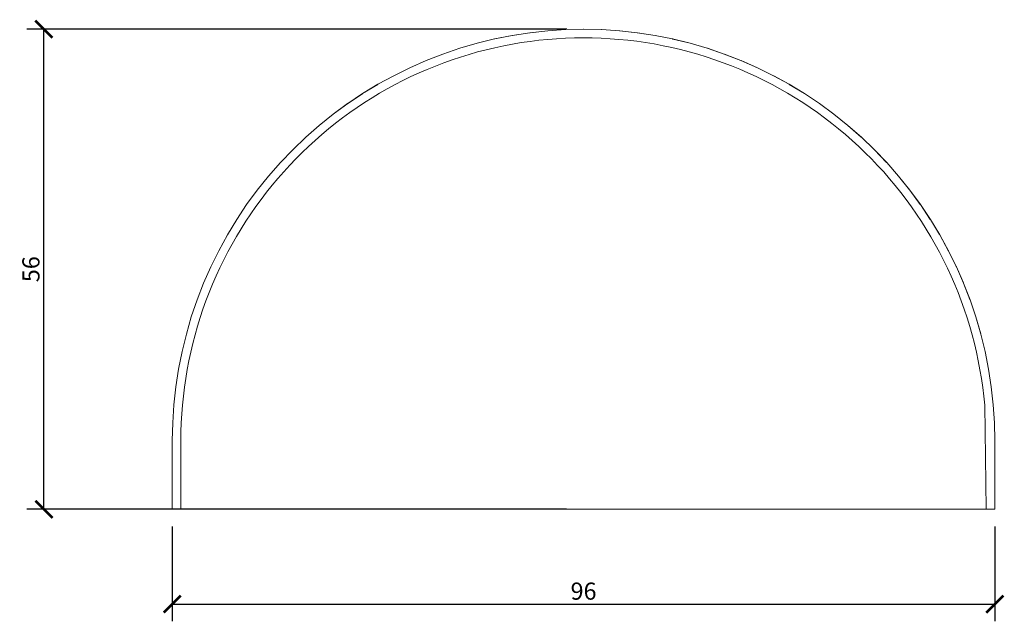
# Model space of a CAD drawing. Units: inches. Extents: x 37 to 222, y -21 to 116.
# Drawn here: x 37 to 152, y -21 to 50 of the extents above; entities that cross this region are included whole.
import ezdxf

# ---------------------------------------------------------------- set-up
doc = ezdxf.new("R2010")
doc.units = ezdxf.units.IN
doc.header["$MEASUREMENT"] = 0
doc.layers.get('Defpoints').update_dxf_attribs({"color": 251})
doc.styles.add('Text_Std', font='arial.ttf')
doc.dimstyles.new('Dim_Std', dxfattribs={"dimtxt": 2, "dimasz": 2, "dimexe": 2, "dimexo": 2, "dimgap": 0.5, "dimtad": 1, "dimdec": 0, "dimzin": 0, "dimdsep": 46, "dimtxsty": 'Text_Std', "dimblk": 'ARCHTICK', "dimcen": 0.09, "dimclrd": 256, "dimclre": 256, "dimclrt": 256, "dimadec": 0, "dimazin": 0, "dimtfac": 1, "dimtdec": 0, "dimtmove": 1, "dimatfit": 3, "dimldrblk": 'CLOSEDBLANK', "dimfxl": 1, "dimtolj": 1, "dimtzin": 0, "dimlwd": -1, "dimlwe": -1, "dimarcsym": 1})

# ---------------------------------------------------------------- blocks, each defined once
blk = doc.blocks.new('_ArchTick')
at = {"color": 0, "linetype": 'ByBlock', "const_width": 0.15}
blk.add_lwpolyline([(-0.5, -0.5), (0.5, 0.5)], dxfattribs=at)
blk = doc.blocks.new('*D11')
at = {"transparency": 16777216}
for p, q in [((55.31, -9.6), (55.31, -20.67)), ((151.31, -9.6), (151.31, -20.67)), ((55.31, -18.67), (151.31, -18.67))]:
    blk.add_line(p, q, dxfattribs=at)
at = {"layer": 'Defpoints', "color": 0, "transparency": 16777216}
for p in [(55.31, -7.6), (151.31, -7.6), (151.31, -18.67)]:
    blk.add_point(p, dxfattribs=at)
at = {"transparency": 16777216, "xscale": 2, "yscale": 2, "zscale": 2, "rotation": 180}
blk.add_blockref('_ArchTick', (55.31, -18.67), dxfattribs=at)
at = {"transparency": 16777216, "xscale": 2, "yscale": 2, "zscale": 2}
blk.add_blockref('_ArchTick', (151.31, -18.67), dxfattribs=at)
at = {"transparency": 16777216, "insert": (103.31, -17.15), "char_height": 2, "attachment_point": 5, "style": 'Text_Std'}
blk.add_mtext('\\A1;96', dxfattribs=at)
blk = doc.blocks.new('_ClosedBlank')
at = {"color": 0, "linetype": 'ByBlock', "lineweight": -2}
for p, q in [((-1, 0.167), (0, 0)), ((-1, 0.167), (-1, -0.167)), ((0, 0), (-1, -0.167))]:
    blk.add_line(p, q, dxfattribs=at)
blk = doc.blocks.new('*D12')
at = {"transparency": 16777216}
for p, q in [((101.36, 48.4), (38.33, 48.4)), ((40.33, -7.6), (40.33, 48.4)), ((101.31, -7.6), (38.33, -7.6))]:
    blk.add_line(p, q, dxfattribs=at)
at = {"layer": 'Defpoints', "color": 0, "transparency": 16777216}
for p in [(40.33, 48.4), (103.36, 48.4), (103.31, -7.6)]:
    blk.add_point(p, dxfattribs=at)
at = {"transparency": 16777216, "xscale": 2, "yscale": 2, "zscale": 2}
for p, rotation in [((40.33, 48.4), 90), ((40.33, -7.6), 270)]:
    blk.add_blockref('_ArchTick', p, dxfattribs=dict(at, rotation=rotation))
at = {"transparency": 16777216, "insert": (38.81, 20.4), "char_height": 2, "attachment_point": 5, "rotation": 90, "style": 'Text_Std'}
blk.add_mtext('\\A1;56', dxfattribs=at)

msp = doc.modelspace()

# ---------------------------------------------------------------- linework, layer by layer
at = {"linetype": 'Continuous', "lineweight": 0}
for p, q in [((101.22, 48.35), (99.13, 48.21)), ((101.22, 48.35), (99.13, 48.21)), ((101.22, 48.35), (99.16, 48.22)), ((99.16, 48.22), (101.22, 48.35)), ((103.31, 48.4), (101.22, 48.35)), ((103.31, 48.4), (101.22, 48.35)), ((101.25, 48.35), (101.22, 48.35)), ((101.25, 48.35), (101.22, 48.35)), ((103.31, 48.4), (101.25, 48.35)), ((101.25, 48.35), (103.31, 48.4)), ((105.41, 48.35), (103.31, 48.4)), ((103.35, 48.4), (103.31, 48.4)), ((103.35, 48.4), (103.31, 48.4)), ((103.31, 48.4), (105.41, 48.35)), ((103.35, 48.4), (105.41, 48.35)), ((103.35, 48.4), (105.41, 48.35)), ((107.5, 48.21), (105.41, 48.35)), ((105.44, 48.35), (105.41, 48.35)), ((105.44, 48.35), (105.41, 48.35)), ((107.5, 48.21), (105.41, 48.35)), ((107.5, 48.21), (105.44, 48.35)), ((105.44, 48.35), (107.5, 48.21)), ((92.92, 47.26), (90.89, 46.76)), ((92.92, 47.26), (90.89, 46.76)), ((92.92, 47.26), (90.9, 46.76)), ((90.9, 46.76), (92.92, 47.26)), ((94.98, 47.67), (92.92, 47.26)), ((94.98, 47.67), (92.92, 47.26)), ((92.94, 47.26), (92.92, 47.26)), ((92.94, 47.26), (92.92, 47.26)), ((94.98, 47.67), (92.94, 47.26)), ((92.94, 47.26), (94.98, 47.67)), ((97.05, 47.99), (94.98, 47.67)), ((97.05, 47.99), (94.98, 47.67)), ((95, 47.67), (94.98, 47.67)), ((95, 47.67), (94.98, 47.67)), ((97.05, 47.99), (95, 47.67)), ((95, 47.67), (97.05, 47.99)), ((99.13, 48.21), (97.05, 47.99)), ((99.13, 48.21), (97.05, 47.99)), ((97.07, 47.99), (97.05, 47.99)), ((97.07, 47.99), (97.05, 47.99)), ((99.13, 48.21), (97.07, 47.99)), ((97.07, 47.99), (99.13, 48.21)), ((99.13, 47.21), (98.09, 47.11)), ((98.09, 47.11), (99.13, 47.21)), ((99.16, 48.22), (99.13, 48.21)), ((99.16, 48.22), (99.13, 48.21)), ((100.16, 47.29), (99.13, 47.21)), ((99.13, 47.21), (100.16, 47.29)), ((101.2, 47.35), (100.16, 47.29)), ((100.16, 47.29), (101.2, 47.35)), ((102.24, 47.38), (101.2, 47.35)), ((101.2, 47.35), (102.24, 47.38)), ((103.28, 47.4), (102.24, 47.38)), ((102.24, 47.38), (103.28, 47.4)), ((104.32, 47.39), (103.28, 47.4)), ((103.28, 47.4), (104.32, 47.39)), ((105.36, 47.35), (104.32, 47.39)), ((104.32, 47.39), (105.36, 47.35)), ((106.4, 47.29), (105.36, 47.35)), ((105.36, 47.35), (106.4, 47.29)), ((107.44, 47.21), (106.4, 47.29)), ((106.4, 47.29), (107.44, 47.21)), ((108.48, 47.11), (107.44, 47.21)), ((107.44, 47.21), (108.48, 47.11)), ((109.58, 47.99), (107.5, 48.21)), ((107.53, 48.21), (107.5, 48.21)), ((107.53, 48.21), (107.5, 48.21)), ((109.58, 47.99), (107.5, 48.21)), ((109.58, 47.99), (107.53, 48.21)), ((107.53, 48.21), (109.58, 47.99)), ((109.61, 47.98), (109.58, 47.99)), ((111.65, 47.67), (109.58, 47.99)), ((111.65, 47.67), (109.58, 47.99)), ((109.61, 47.98), (109.58, 47.99)), ((111.65, 47.67), (109.61, 47.98)), ((109.61, 47.98), (111.65, 47.67)), ((111.68, 47.66), (111.65, 47.67)), ((111.68, 47.66), (111.65, 47.67)), ((113.7, 47.26), (111.65, 47.67)), ((113.7, 47.26), (111.65, 47.67)), ((113.7, 47.26), (111.68, 47.66)), ((111.68, 47.66), (113.7, 47.26)), ((113.73, 47.25), (113.7, 47.26)), ((113.73, 47.25), (113.7, 47.26)), ((115.74, 46.76), (113.7, 47.26)), ((115.74, 46.76), (113.7, 47.26)), ((115.74, 46.76), (113.73, 47.25)), ((113.73, 47.25), (115.74, 46.76)), ((88.88, 46.18), (86.9, 45.5)), ((88.88, 46.18), (86.9, 45.5)), ((90.89, 46.76), (88.88, 46.18)), ((90.89, 46.76), (88.88, 46.18)), ((90.9, 46.76), (90.89, 46.76)), ((90.9, 46.76), (90.89, 46.76)), ((91.96, 46), (90.95, 45.74)), ((90.95, 45.74), (91.96, 46)), ((92.97, 46.24), (91.96, 46)), ((91.96, 46), (92.97, 46.24)), ((93.99, 46.46), (92.97, 46.24)), ((92.97, 46.24), (93.99, 46.46)), ((95.01, 46.66), (93.99, 46.46)), ((93.99, 46.46), (95.01, 46.66)), ((95.01, 46.66), (96.03, 46.83)), ((96.03, 46.83), (95.01, 46.66)), ((97.06, 46.98), (96.03, 46.83)), ((96.03, 46.83), (97.06, 46.98)), ((98.09, 47.11), (97.06, 46.98)), ((97.06, 46.98), (98.09, 47.11)), ((109.51, 46.99), (108.48, 47.11)), ((108.48, 47.11), (109.51, 46.99)), ((110.54, 46.84), (109.51, 46.99)), ((109.51, 46.99), (110.54, 46.84)), ((111.57, 46.67), (110.54, 46.84)), ((110.54, 46.84), (111.57, 46.67)), ((112.59, 46.47), (111.57, 46.67)), ((111.57, 46.67), (112.59, 46.47)), ((113.62, 46.25), (112.59, 46.47)), ((112.59, 46.47), (113.62, 46.25)), ((114.63, 46.01), (113.62, 46.25)), ((113.62, 46.25), (114.63, 46.01)), ((115.64, 45.75), (114.63, 46.01)), ((114.63, 46.01), (115.64, 45.75)), ((115.77, 46.75), (115.74, 46.76)), ((117.75, 46.18), (115.74, 46.76)), ((115.77, 46.75), (115.74, 46.76)), ((117.75, 46.18), (115.74, 46.76)), ((117.75, 46.18), (115.77, 46.75)), ((115.77, 46.75), (117.75, 46.18)), ((119.73, 45.5), (117.75, 46.18)), ((117.77, 46.17), (117.75, 46.18)), ((119.73, 45.5), (117.75, 46.18)), ((117.77, 46.17), (117.75, 46.18)), ((119.73, 45.5), (117.77, 46.17)), ((117.77, 46.17), (119.73, 45.5)), ((86.9, 45.5), (84.94, 44.74)), ((86.9, 45.5), (84.94, 44.74)), ((87.97, 44.82), (86.99, 44.47)), ((86.99, 44.47), (87.97, 44.82)), ((88.96, 45.15), (87.97, 44.82)), ((87.97, 44.82), (88.96, 45.15)), ((89.95, 45.46), (88.96, 45.15)), ((88.96, 45.15), (89.95, 45.46)), ((90.95, 45.74), (89.95, 45.46)), ((89.95, 45.46), (90.95, 45.74)), ((116.64, 45.47), (115.64, 45.75)), ((115.64, 45.75), (116.64, 45.47)), ((117.64, 45.16), (116.64, 45.47)), ((116.64, 45.47), (117.64, 45.16)), ((118.63, 44.83), (117.64, 45.16)), ((117.64, 45.16), (118.63, 44.83)), ((119.61, 44.48), (118.63, 44.83)), ((118.63, 44.83), (119.61, 44.48)), ((121.68, 44.74), (119.73, 45.5)), ((119.76, 45.49), (119.73, 45.5)), ((119.76, 45.49), (119.73, 45.5)), ((121.68, 44.74), (119.73, 45.5)), ((121.68, 44.74), (119.76, 45.49)), ((119.76, 45.49), (121.68, 44.74)), ((83.03, 43.9), (81.15, 42.97)), ((83.03, 43.9), (81.15, 42.97)), ((83.02, 43.89), (83.02, 43.9)), ((83.02, 43.9), (83.02, 43.9)), ((83.02, 43.9), (83.02, 43.89)), ((83.02, 43.9), (83.02, 43.9)), ((83.02, 43.9), (83.02, 43.9)), ((83.02, 43.9), (83.02, 43.9)), ((84.94, 44.74), (83.03, 43.9)), ((84.94, 44.74), (83.03, 43.9)), ((84.94, 44.74), (83.03, 43.9)), ((84.94, 44.74), (83.03, 43.9)), ((85.06, 43.71), (84.11, 43.3)), ((84.11, 43.3), (85.06, 43.71)), ((84.94, 44.74), (84.94, 44.74)), ((84.94, 44.74), (84.94, 44.74)), ((86.02, 44.1), (85.06, 43.71)), ((85.06, 43.71), (86.02, 44.1)), ((86.99, 44.47), (86.02, 44.1)), ((86.02, 44.1), (86.99, 44.47)), ((120.59, 44.11), (119.61, 44.48)), ((119.61, 44.48), (120.59, 44.11)), ((121.55, 43.72), (120.59, 44.11)), ((120.59, 44.11), (121.55, 43.72)), ((122.5, 43.3), (121.55, 43.72)), ((121.55, 43.72), (122.5, 43.3)), ((123.6, 43.9), (121.68, 44.74)), ((121.71, 44.73), (121.68, 44.74)), ((121.71, 44.73), (121.68, 44.74)), ((123.6, 43.9), (121.68, 44.74)), ((123.6, 43.9), (121.71, 44.73)), ((121.71, 44.73), (123.6, 43.9)), ((125.48, 42.97), (123.6, 43.9)), ((123.62, 43.89), (123.6, 43.9)), ((123.62, 43.89), (123.6, 43.9)), ((125.48, 42.97), (123.6, 43.9)), ((125.48, 42.97), (123.62, 43.89)), ((123.62, 43.89), (125.48, 42.97)), ((81.15, 42.97), (79.31, 41.97)), ((81.15, 42.97), (79.31, 41.97)), ((82.23, 42.41), (83.17, 42.86)), ((83.17, 42.86), (82.23, 42.41)), ((83.17, 42.86), (84.11, 43.3)), ((84.11, 43.3), (83.17, 42.86)), ((123.45, 42.86), (122.5, 43.3)), ((122.5, 43.3), (123.45, 42.86)), ((124.39, 42.41), (123.45, 42.86)), ((123.45, 42.86), (124.39, 42.41)), ((127.31, 41.97), (125.48, 42.97)), ((125.5, 42.96), (125.48, 42.97)), ((125.5, 42.96), (125.48, 42.97)), ((127.31, 41.97), (125.48, 42.97)), ((127.31, 41.97), (125.5, 42.96)), ((125.5, 42.96), (127.31, 41.97)), ((79.31, 41.97), (77.52, 40.88)), ((79.31, 41.97), (77.52, 40.88)), ((79.3, 41.96), (77.52, 40.88)), ((79.3, 41.96), (77.52, 40.88)), ((79.3, 41.96), (79.31, 41.97)), ((79.31, 41.97), (79.3, 41.96)), ((79.5, 40.92), (80.4, 41.43)), ((80.4, 41.43), (79.5, 40.92)), ((80.4, 41.43), (81.31, 41.93)), ((81.31, 41.93), (80.4, 41.43)), ((81.31, 41.93), (82.23, 42.41)), ((82.23, 42.41), (81.31, 41.93)), ((125.31, 41.93), (124.39, 42.41)), ((124.39, 42.41), (125.31, 41.93)), ((126.22, 41.43), (125.31, 41.93)), ((125.31, 41.93), (126.22, 41.43)), ((127.12, 40.92), (126.22, 41.43)), ((126.22, 41.43), (127.12, 40.92)), ((129.1, 40.88), (127.31, 41.97)), ((127.32, 41.96), (127.31, 41.97)), ((127.32, 41.96), (127.31, 41.97)), ((129.1, 40.88), (127.31, 41.97)), ((129.1, 40.88), (127.32, 41.96)), ((127.32, 41.96), (129.1, 40.88)), ((77.52, 40.88), (75.78, 39.72)), ((77.52, 40.88), (75.78, 39.72)), ((77.51, 40.87), (75.78, 39.72)), ((77.51, 40.87), (75.78, 39.72)), ((77.51, 40.87), (77.52, 40.88)), ((77.52, 40.88), (77.51, 40.87)), ((78.62, 40.39), (77.74, 39.83)), ((77.74, 39.83), (78.62, 40.39)), ((79.5, 40.92), (78.62, 40.39)), ((78.62, 40.39), (79.5, 40.92)), ((128.01, 40.38), (127.12, 40.92)), ((127.12, 40.92), (128.01, 40.38)), ((128.01, 40.38), (128.89, 39.83)), ((128.89, 39.83), (128.01, 40.38)), ((129.11, 40.88), (129.1, 40.88)), ((130.84, 39.72), (129.1, 40.88)), ((130.84, 39.72), (129.1, 40.88)), ((129.11, 40.88), (129.1, 40.88)), ((130.84, 39.72), (129.11, 40.88)), ((129.11, 40.88), (130.84, 39.72)), ((75.78, 39.72), (74.09, 38.48)), ((75.78, 39.72), (74.09, 38.48)), ((75.77, 39.71), (74.09, 38.48)), ((75.77, 39.71), (74.09, 38.48)), ((75.77, 39.71), (75.78, 39.72)), ((75.78, 39.72), (75.77, 39.71)), ((76.88, 39.26), (76.03, 38.66)), ((76.03, 38.66), (76.88, 39.26)), ((77.74, 39.83), (76.88, 39.26)), ((76.88, 39.26), (77.74, 39.83)), ((129.76, 39.25), (128.89, 39.83)), ((128.89, 39.83), (129.76, 39.25)), ((129.76, 39.25), (130.61, 38.66)), ((130.61, 38.66), (129.76, 39.25)), ((132.53, 38.48), (130.84, 39.72)), ((132.53, 38.48), (130.84, 39.72)), ((132.53, 38.48), (130.84, 39.72)), ((132.53, 38.48), (130.84, 39.72)), ((74.09, 38.48), (72.46, 37.17)), ((74.09, 38.48), (72.46, 37.17)), ((74.09, 38.47), (72.46, 37.17)), ((74.09, 38.47), (72.46, 37.17)), ((74.09, 38.47), (74.09, 38.48)), ((74.09, 38.48), (74.09, 38.47)), ((74.37, 37.43), (75.19, 38.05)), ((75.19, 38.05), (74.37, 37.43)), ((75.19, 38.05), (76.03, 38.66)), ((76.03, 38.66), (75.19, 38.05)), ((130.61, 38.66), (131.45, 38.04)), ((131.45, 38.04), (130.61, 38.66)), ((131.45, 38.04), (132.27, 37.41)), ((132.27, 37.41), (131.45, 38.04)), ((132.53, 38.48), (132.53, 38.48)), ((134.15, 37.18), (132.53, 38.48)), ((134.15, 37.18), (132.53, 38.48)), ((134.17, 37.17), (132.53, 38.48)), ((132.53, 38.48), (132.53, 38.48)), ((134.17, 37.17), (132.53, 38.48)), ((72.46, 37.17), (70.88, 35.79)), ((72.46, 37.17), (70.88, 35.79)), ((72.76, 36.11), (73.56, 36.78)), ((73.56, 36.78), (72.76, 36.11)), ((73.56, 36.78), (74.37, 37.43)), ((74.37, 37.43), (73.56, 36.78)), ((132.27, 37.41), (133.08, 36.77)), ((133.08, 36.77), (132.27, 37.41)), ((134.17, 37.17), (134.15, 37.18)), ((134.15, 37.18), (134.17, 37.17)), ((135.73, 35.8), (134.17, 37.17)), ((135.73, 35.8), (134.17, 37.17)), ((135.74, 35.79), (134.17, 37.17)), ((135.74, 35.79), (134.17, 37.17)), ((70.88, 35.79), (69.37, 34.34)), ((70.88, 35.79), (69.37, 34.34)), ((71.98, 35.43), (72.76, 36.11)), ((72.76, 36.11), (71.98, 35.43)), ((133.08, 36.77), (133.88, 36.1)), ((133.88, 36.1), (133.08, 36.77)), ((133.88, 36.1), (134.66, 35.41)), ((134.66, 35.41), (133.88, 36.1)), ((135.74, 35.79), (135.73, 35.8)), ((135.73, 35.8), (135.74, 35.79)), ((137.24, 34.35), (135.74, 35.79)), ((137.24, 34.35), (135.74, 35.79)), ((137.25, 34.34), (135.74, 35.79)), ((137.25, 34.34), (135.74, 35.79)), ((70.46, 34.01), (71.21, 34.73)), ((71.21, 34.73), (70.46, 34.01)), ((71.21, 34.73), (71.98, 35.43)), ((71.98, 35.43), (71.21, 34.73)), ((134.66, 35.41), (135.43, 34.71)), ((135.43, 34.71), (134.66, 35.41)), ((135.43, 34.71), (136.18, 33.99)), ((136.18, 33.99), (135.43, 34.71)), ((69.37, 34.34), (67.92, 32.83)), ((69.37, 34.34), (67.92, 32.83)), ((69.37, 34.33), (67.92, 32.83)), ((69.37, 34.33), (67.92, 32.83)), ((69.37, 34.34), (69.37, 34.33)), ((69.37, 34.33), (69.37, 34.34)), ((69.73, 33.28), (70.46, 34.01)), ((70.46, 34.01), (69.73, 33.28)), ((136.18, 33.99), (136.92, 33.26)), ((136.92, 33.26), (136.18, 33.99)), ((137.25, 34.34), (137.24, 34.35)), ((137.24, 34.35), (137.25, 34.34)), ((138.68, 32.85), (137.25, 34.34)), ((138.68, 32.85), (137.25, 34.34)), ((138.7, 32.83), (137.25, 34.34)), ((138.7, 32.83), (137.25, 34.34)), ((67.92, 32.83), (66.54, 31.25)), ((67.92, 32.83), (66.54, 31.25)), ((68.31, 31.76), (69.01, 32.53)), ((69.01, 32.53), (68.31, 31.76)), ((69.01, 32.53), (69.73, 33.28)), ((69.73, 33.28), (69.01, 32.53)), ((136.92, 33.26), (137.63, 32.51)), ((137.63, 32.51), (136.92, 33.26)), ((137.63, 32.51), (138.34, 31.74)), ((138.34, 31.74), (137.63, 32.51)), ((138.7, 32.83), (138.68, 32.85)), ((138.68, 32.85), (138.7, 32.83)), ((140.06, 31.27), (138.7, 32.83)), ((140.06, 31.27), (138.7, 32.83)), ((140.08, 31.25), (138.7, 32.83)), ((140.08, 31.25), (138.7, 32.83)), ((66.54, 31.25), (65.23, 29.62)), ((66.54, 31.25), (65.23, 29.62)), ((67.63, 30.98), (68.31, 31.76)), ((68.31, 31.76), (67.63, 30.98)), ((139.02, 30.96), (138.34, 31.74)), ((138.34, 31.74), (139.02, 30.96)), ((140.08, 31.25), (140.06, 31.27)), ((140.06, 31.27), (140.08, 31.25)), ((141.37, 29.64), (140.08, 31.25)), ((141.37, 29.64), (140.08, 31.25)), ((141.39, 29.62), (140.08, 31.25)), ((141.39, 29.62), (140.08, 31.25)), ((66.31, 29.38), (66.96, 30.19)), ((66.96, 30.19), (66.31, 29.38)), ((66.96, 30.19), (67.63, 30.98)), ((67.63, 30.98), (66.96, 30.19)), ((139.69, 30.16), (139.02, 30.96)), ((139.02, 30.96), (139.69, 30.16)), ((140.34, 29.35), (139.69, 30.16)), ((139.69, 30.16), (140.34, 29.35)), ((65.23, 29.62), (63.99, 27.93)), ((65.23, 29.62), (63.99, 27.93)), ((65.23, 29.61), (63.99, 27.93)), ((65.23, 29.61), (63.99, 27.93)), ((65.23, 29.62), (65.23, 29.61)), ((65.23, 29.61), (65.23, 29.62)), ((65.68, 28.55), (66.31, 29.38)), ((66.31, 29.38), (65.68, 28.55)), ((140.97, 28.52), (140.34, 29.35)), ((140.34, 29.35), (140.97, 28.52)), ((141.39, 29.62), (141.37, 29.64)), ((141.37, 29.64), (141.39, 29.62)), ((142.61, 27.96), (141.39, 29.62)), ((142.61, 27.96), (141.39, 29.62)), ((142.63, 27.93), (141.39, 29.62)), ((142.63, 27.93), (141.39, 29.62)), ((63.99, 27.93), (62.83, 26.19)), ((63.99, 27.93), (62.83, 26.19)), ((64.47, 26.86), (65.07, 27.71)), ((65.07, 27.71), (64.47, 26.86)), ((65.07, 27.71), (65.68, 28.55)), ((65.68, 28.55), (65.07, 27.71)), ((141.58, 27.68), (140.97, 28.52)), ((140.97, 28.52), (141.58, 27.68)), ((142.18, 26.83), (141.58, 27.68)), ((141.58, 27.68), (142.18, 26.83)), ((142.63, 27.93), (142.61, 27.96)), ((142.61, 27.96), (142.63, 27.93)), ((143.78, 26.21), (142.63, 27.93)), ((143.78, 26.21), (142.63, 27.93)), ((143.8, 26.19), (142.63, 27.93)), ((143.8, 26.19), (142.63, 27.93)), ((63.89, 25.99), (64.47, 26.86)), ((64.47, 26.86), (63.89, 25.99)), ((142.75, 25.96), (142.18, 26.83)), ((142.18, 26.83), (142.75, 25.96)), ((62.83, 26.19), (61.74, 24.4)), ((62.83, 26.19), (61.74, 24.4)), ((63.34, 25.11), (63.89, 25.99)), ((63.89, 25.99), (63.34, 25.11)), ((143.31, 25.08), (142.75, 25.96)), ((142.75, 25.96), (143.31, 25.08)), ((143.8, 26.19), (143.78, 26.21)), ((143.78, 26.21), (143.8, 26.19)), ((144.87, 24.43), (143.8, 26.19)), ((144.87, 24.43), (143.8, 26.19)), ((144.88, 24.4), (143.8, 26.19)), ((144.88, 24.4), (143.8, 26.19)), ((61.74, 24.4), (60.74, 22.56)), ((61.74, 24.4), (60.74, 22.56)), ((61.74, 24.39), (60.74, 22.56)), ((61.74, 24.39), (60.74, 22.56)), ((61.74, 24.4), (61.74, 24.39)), ((61.74, 24.39), (61.74, 24.4)), ((62.29, 23.33), (62.8, 24.23)), ((62.8, 24.23), (62.29, 23.33)), ((62.8, 24.23), (63.34, 25.11)), ((63.34, 25.11), (62.8, 24.23)), ((143.84, 24.19), (143.31, 25.08)), ((143.31, 25.08), (143.84, 24.19)), ((144.36, 23.29), (143.84, 24.19)), ((143.84, 24.19), (144.36, 23.29)), ((144.88, 24.4), (144.87, 24.43)), ((144.87, 24.43), (144.88, 24.4)), ((145.87, 22.59), (144.88, 24.4)), ((145.87, 22.59), (144.88, 24.4)), ((145.89, 22.56), (144.88, 24.4)), ((145.89, 22.56), (144.88, 24.4)), ((61.79, 22.42), (62.29, 23.33)), ((62.29, 23.33), (61.79, 22.42)), ((144.85, 22.38), (144.36, 23.29)), ((144.36, 23.29), (144.85, 22.38)), ((59.81, 20.68), (60.74, 22.56)), ((60.74, 22.56), (59.81, 20.68)), ((60.74, 22.56), (59.81, 20.68)), ((60.74, 22.56), (59.81, 20.68)), ((60.74, 22.56), (59.81, 20.68)), ((59.81, 20.68), (60.74, 22.56)), ((60.74, 22.56), (60.74, 22.56)), ((60.74, 22.56), (60.74, 22.56)), ((61.31, 21.49), (61.79, 22.42)), ((61.79, 22.42), (61.31, 21.49)), ((145.33, 21.46), (144.85, 22.38)), ((144.85, 22.38), (145.33, 21.46)), ((145.89, 22.56), (145.87, 22.59)), ((145.87, 22.59), (145.89, 22.56)), ((146.8, 20.72), (145.89, 22.56)), ((146.8, 20.72), (145.89, 22.56)), ((146.82, 20.68), (145.89, 22.56)), ((146.82, 20.68), (145.89, 22.56)), ((60.86, 20.56), (61.31, 21.49)), ((61.31, 21.49), (60.86, 20.56)), ((145.79, 20.52), (145.33, 21.46)), ((145.33, 21.46), (145.79, 20.52)), ((146.82, 20.68), (146.8, 20.72)), ((146.8, 20.72), (146.82, 20.68)), ((58.97, 18.77), (59.81, 20.68)), ((59.81, 20.68), (58.97, 18.77)), ((59.81, 20.68), (58.97, 18.77)), ((59.81, 20.68), (58.97, 18.77)), ((59.81, 20.68), (58.97, 18.77)), ((58.97, 18.77), (59.81, 20.68)), ((59.81, 20.68), (59.81, 20.68)), ((59.81, 20.68), (59.81, 20.68)), ((60.01, 18.66), (60.42, 19.61)), ((60.42, 19.61), (60.01, 18.66)), ((60.42, 19.61), (60.86, 20.56)), ((60.86, 20.56), (60.42, 19.61)), ((146.22, 19.58), (145.79, 20.52)), ((145.79, 20.52), (146.22, 19.58)), ((146.63, 18.63), (146.22, 19.58)), ((146.22, 19.58), (146.63, 18.63)), ((147.64, 18.81), (146.82, 20.68)), ((147.64, 18.81), (146.82, 20.68)), ((147.66, 18.77), (146.82, 20.68)), ((147.66, 18.77), (146.82, 20.68)), ((58.97, 18.77), (58.21, 16.81)), ((58.97, 18.77), (58.21, 16.81)), ((58.97, 18.77), (58.97, 18.77)), ((58.97, 18.77), (58.97, 18.77)), ((59.61, 17.7), (60.01, 18.66)), ((60.01, 18.66), (59.61, 17.7)), ((147.02, 17.67), (146.63, 18.63)), ((146.63, 18.63), (147.02, 17.67)), ((147.66, 18.77), (147.64, 18.81)), ((147.64, 18.81), (147.66, 18.77)), ((148.4, 16.85), (147.66, 18.77)), ((148.4, 16.85), (147.66, 18.77)), ((148.42, 16.81), (147.66, 18.77)), ((148.42, 16.81), (147.66, 18.77)), ((59.24, 16.73), (59.61, 17.7)), ((59.61, 17.7), (59.24, 16.73)), ((147.39, 16.7), (147.02, 17.67)), ((147.02, 17.67), (147.39, 16.7)), ((58.21, 16.81), (57.53, 14.83)), ((58.21, 16.81), (57.53, 14.83)), ((58.89, 15.75), (59.24, 16.73)), ((59.24, 16.73), (58.89, 15.75)), ((147.75, 15.72), (147.39, 16.7)), ((147.39, 16.7), (147.75, 15.72)), ((148.42, 16.81), (148.4, 16.85)), ((148.4, 16.85), (148.42, 16.81)), ((149.08, 14.86), (148.42, 16.81)), ((149.08, 14.86), (148.42, 16.81)), ((149.09, 14.83), (148.42, 16.81)), ((149.09, 14.83), (148.42, 16.81)), ((58.56, 14.76), (58.89, 15.75)), ((58.89, 15.75), (58.56, 14.76)), ((148.07, 14.73), (147.75, 15.72)), ((147.75, 15.72), (148.07, 14.73)), ((57.53, 14.83), (56.95, 12.83)), ((57.53, 14.83), (56.95, 12.82)), ((56.95, 12.83), (57.53, 14.83)), ((57.53, 14.83), (56.95, 12.82)), ((58.25, 13.76), (58.56, 14.76)), ((58.56, 14.76), (58.25, 13.76)), ((148.38, 13.73), (148.07, 14.73)), ((148.07, 14.73), (148.38, 13.73)), ((149.09, 14.83), (149.08, 14.86)), ((149.08, 14.86), (149.09, 14.83)), ((149.67, 12.85), (149.09, 14.83)), ((149.67, 12.85), (149.09, 14.83)), ((149.68, 12.82), (149.09, 14.83)), ((149.68, 12.82), (149.09, 14.83)), ((56.95, 12.82), (56.45, 10.79)), ((56.95, 12.82), (56.45, 10.79)), ((56.95, 12.83), (56.95, 12.82)), ((56.95, 12.83), (56.95, 12.82)), ((57.71, 11.75), (57.97, 12.76)), ((57.97, 12.76), (57.71, 11.75)), ((57.97, 12.76), (58.25, 13.76)), ((58.25, 13.76), (57.97, 12.76)), ((148.66, 12.73), (148.38, 13.73)), ((148.38, 13.73), (148.66, 12.73)), ((148.93, 11.73), (148.66, 12.73)), ((148.66, 12.73), (148.93, 11.73)), ((149.68, 12.82), (149.67, 12.85)), ((149.67, 12.85), (149.68, 12.82)), ((150.17, 10.81), (149.68, 12.82)), ((150.17, 10.81), (149.68, 12.82)), ((150.17, 10.79), (149.68, 12.82)), ((150.17, 10.79), (149.68, 12.82)), ((57.46, 10.74), (57.71, 11.75)), ((57.71, 11.75), (57.46, 10.74)), ((149.17, 10.72), (148.93, 11.73)), ((148.93, 11.73), (149.17, 10.72)), ((56.45, 10.79), (56.04, 8.73)), ((56.45, 10.79), (56.04, 8.73)), ((57.25, 9.72), (57.46, 10.74)), ((57.46, 10.74), (57.25, 9.72)), ((149.38, 9.7), (149.17, 10.72)), ((149.17, 10.72), (149.38, 9.7)), ((150.17, 10.79), (150.17, 10.81)), ((150.17, 10.81), (150.17, 10.79)), ((150.58, 8.75), (150.17, 10.79)), ((150.58, 8.75), (150.17, 10.79)), ((150.58, 8.73), (150.17, 10.79)), ((150.58, 8.73), (150.17, 10.79)), ((57.05, 8.69), (57.25, 9.72)), ((57.25, 9.72), (57.05, 8.69)), ((149.58, 8.67), (149.38, 9.7)), ((149.38, 9.7), (149.58, 8.67)), ((56.04, 8.73), (55.72, 6.66)), ((56.04, 8.73), (55.72, 6.66)), ((55.72, 6.66), (56.04, 8.73)), ((56.04, 8.73), (55.72, 6.66)), ((56.88, 7.66), (57.05, 8.69)), ((57.05, 8.69), (56.88, 7.66)), ((149.75, 7.65), (149.58, 8.67)), ((149.58, 8.67), (149.75, 7.65)), ((150.58, 8.73), (150.58, 8.75)), ((150.58, 8.75), (150.58, 8.73)), ((150.9, 6.68), (150.58, 8.73)), ((150.9, 6.68), (150.58, 8.73)), ((150.9, 6.66), (150.58, 8.73)), ((150.9, 6.66), (150.58, 8.73)), ((56.73, 6.63), (56.88, 7.66)), ((56.88, 7.66), (56.73, 6.63)), ((149.9, 6.62), (149.75, 7.65)), ((149.75, 7.65), (149.9, 6.62)), ((55.72, 6.66), (55.5, 4.59)), ((55.72, 6.66), (55.5, 4.58)), ((55.5, 4.59), (55.72, 6.66)), ((55.72, 6.66), (55.5, 4.58)), ((55.72, 6.66), (55.72, 6.66)), ((55.72, 6.66), (55.72, 6.66)), ((56.6, 5.6), (56.73, 6.63)), ((56.73, 6.63), (56.6, 5.6)), ((150.03, 5.59), (149.9, 6.62)), ((149.9, 6.62), (150.03, 5.59)), ((150.9, 6.66), (150.9, 6.68)), ((150.9, 6.68), (150.9, 6.66)), ((151.13, 4.59), (150.9, 6.66)), ((151.13, 4.59), (150.9, 6.66)), ((151.13, 4.58), (150.9, 6.66)), ((56.5, 4.56), (56.6, 5.6)), ((56.6, 5.6), (56.5, 4.56)), ((150.13, 4.56), (150.03, 5.59)), ((150.03, 5.59), (150.13, 4.56)), ((55.5, 4.58), (55.36, 2.49)), ((55.5, 4.58), (55.36, 2.49)), ((55.5, 4.59), (55.5, 4.58)), ((55.5, 4.59), (55.5, 4.58)), ((56.36, 2.49), (56.42, 3.53)), ((56.42, 3.53), (56.36, 2.49)), ((56.42, 3.53), (56.5, 4.56)), ((56.5, 4.56), (56.42, 3.53)), ((150.31, -7.6), (150.13, 4.56)), ((151.13, 4.58), (151.13, 4.59)), ((151.13, 4.59), (151.13, 4.58)), ((151.27, 2.49), (151.13, 4.58)), ((151.27, 2.49), (151.13, 4.58)), ((55.36, 2.49), (55.31, 0.4)), ((55.36, 2.49), (55.31, 0.4)), ((56.32, 1.44), (56.36, 2.49)), ((56.36, 2.49), (56.32, 1.44)), ((151.31, 0.4), (151.27, 2.49)), ((151.31, 0.4), (151.27, 2.49)), ((56.31, 0.4), (56.32, 1.44)), ((56.32, 1.44), (56.31, 0.4)), ((55.31, -7.6), (55.31, 0.4)), ((55.31, -7.6), (55.31, 0.4)), ((56.31, -7.6), (56.31, 0.4)), ((56.31, -7.6), (56.31, 0.4)), ((151.31, 0.4), (151.31, -7.6)), ((151.31, -7.6), (151.31, 0.4)), ((55.31, -7.6), (55.35, -7.6)), ((55.31, -7.6), (55.35, -7.6)), ((55.35, -7.6), (55.45, -7.6)), ((55.35, -7.6), (55.45, -7.6)), ((55.45, -7.6), (55.61, -7.6)), ((55.45, -7.6), (55.61, -7.6)), ((55.61, -7.6), (55.81, -7.6)), ((55.61, -7.6), (55.81, -7.6)), ((55.81, -7.6), (56.05, -7.6)), ((55.81, -7.6), (56.05, -7.6)), ((56.05, -7.6), (56.31, -7.6)), ((56.05, -7.6), (56.31, -7.6)), ((56.31, -7.6), (150.31, -7.6)), ((150.31, -7.6), (56.31, -7.6)), ((150.57, -7.6), (150.31, -7.6)), ((150.31, -7.6), (150.57, -7.6)), ((150.81, -7.6), (150.57, -7.6)), ((150.57, -7.6), (150.81, -7.6)), ((151.02, -7.6), (150.81, -7.6)), ((150.81, -7.6), (151.02, -7.6)), ((151.18, -7.6), (151.02, -7.6)), ((151.02, -7.6), (151.18, -7.6)), ((151.28, -7.6), (151.18, -7.6)), ((151.18, -7.6), (151.28, -7.6)), ((151.31, -7.6), (151.28, -7.6)), ((151.28, -7.6), (151.31, -7.6))]:
    msp.add_line(p, q, dxfattribs=at)

# ---------------------------------------------------------------- dimensions: what is measured, and where the dimension line sits
dim = msp.add_linear_dim(base=(40.33, 48.4), p1=(103.31, -7.6), p2=(103.36, 48.4), angle=90, dimstyle='Dim_Std')
dim.commit()
dim.dimension.update_dxf_attribs({"geometry": '*D12', "text_midpoint": (38.81, 20.4)})
dim = msp.add_linear_dim(base=(151.31, -18.67), p1=(55.31, -7.6), p2=(151.31, -7.6), dimstyle='Dim_Std')
dim.commit()
dim.dimension.update_dxf_attribs({"geometry": '*D11', "text_midpoint": (103.31, -17.15)})

doc.saveas('drawing.dxf')
